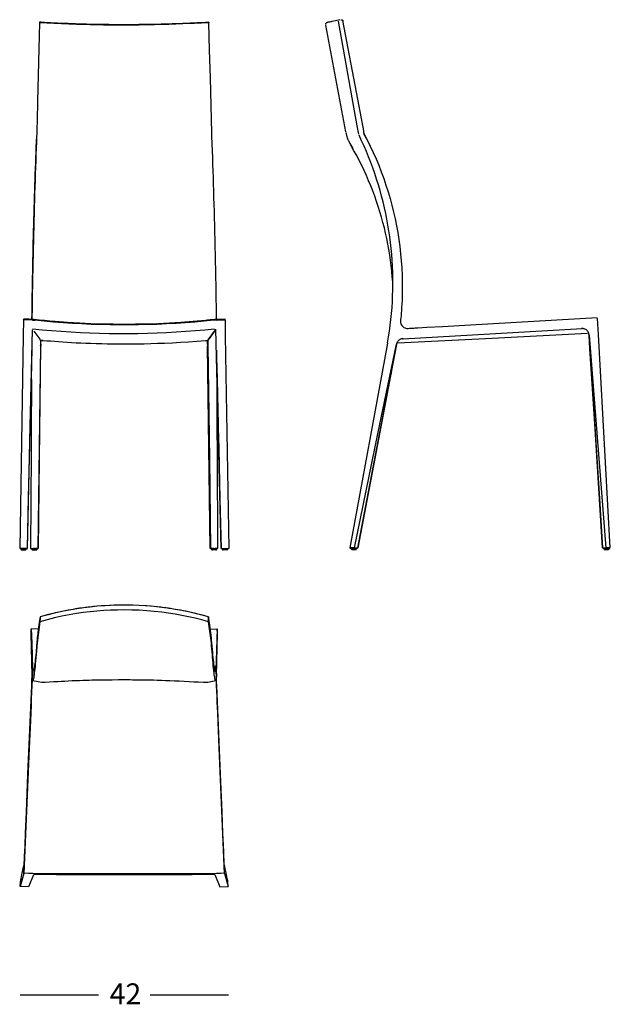
# Model space of a CAD drawing. Extents: x 33 to 168, y 68 to 292.
import ezdxf

# ---------------------------------------------------------------- set-up
doc = ezdxf.new("R2010")
doc.units = 0
doc.header["$MEASUREMENT"] = 0
doc.layers.add('LIVELLO_1_0', color=160, linetype='Continuous')
doc.styles.add('STD', font='txt')

msp = doc.modelspace()

# ---------------------------------------------------------------- linework, layer by layer
at = {"layer": 'LIVELLO_1_0', "color": 7}
for p, q in [((107.48, 266.64), (102.97, 290.82)), ((110.11, 267.95), (105.86, 291.72)), ((107.55, 266.46), (107.84, 265.17)), ((110.46, 266.06), (110.11, 267.95)), ((108.44, 263.94), (109.1, 262.8)), ((109.37, 262.32), (108.75, 263.42)), ((109.98, 261.21), (109.37, 262.32)), ((110.56, 260.09), (109.98, 261.21)), ((111.13, 258.96), (110.56, 260.09)), ((111.67, 257.82), (111.13, 258.96)), ((112.2, 256.68), (111.67, 257.82)), ((112.7, 255.52), (112.2, 256.68)), ((113.18, 254.36), (112.7, 255.52)), ((113.64, 253.19), (113.18, 254.36)), ((114.08, 252.01), (113.64, 253.19)), ((114.5, 250.82), (114.08, 252.01)), ((114.9, 249.63), (114.5, 250.82)), ((115.27, 248.43), (114.9, 249.63)), ((115.63, 247.23), (115.27, 248.43)), ((115.96, 246.02), (115.63, 247.23)), ((116.27, 244.8), (115.96, 246.02)), ((116.56, 243.58), (116.27, 244.8)), ((116.83, 242.36), (116.56, 243.58)), ((117.07, 241.13), (116.83, 242.36)), ((117.29, 239.89), (117.07, 241.13)), ((117.49, 238.66), (117.29, 239.89)), ((117.67, 237.42), (117.49, 238.66)), ((117.83, 236.18), (117.67, 237.42)), ((117.96, 234.93), (117.83, 236.18)), ((118.07, 233.68), (117.96, 234.93)), ((118.16, 232.44), (118.07, 233.68)), ((118.22, 231.18), (118.16, 232.44)), ((34.26, 223.9), (34.19, 220.3)), ((34.43, 223.9), (34.26, 224.12)), ((36.3, 223.86), (34.26, 223.9)), ((78.03, 223.86), (80.06, 223.9)), ((80.06, 224.12), (79.89, 223.9)), ((80.06, 223.9), (80.13, 220.3)), ((164.62, 224.19), (164.82, 220.58)), ((164.71, 224.16), (164.62, 224.19)), ((76.26, 219.38), (77.92, 221.63)), ((120.58, 219.6), (161.19, 221.91)), ((34.19, 220.3), (33.4, 171.99)), ((36.65, 221.3), (37.96, 219.53)), ((38.15, 219.24), (37.99, 219.5)), ((38.72, 219.23), (38.15, 219.24)), ((38.16, 219.23), (38.72, 219.23)), ((75.61, 219.23), (76.17, 219.24)), ((76.17, 219.24), (76.34, 219.5)), ((77.68, 221.3), (76.37, 219.53)), ((80.13, 220.3), (80.92, 171.99)), ((120.31, 219.57), (120.42, 219.57)), ((120.39, 219.58), (121.61, 219.66)), ((120.58, 219.6), (120.49, 219.64)), ((162.98, 217.32), (162.78, 220.45)), ((164.82, 220.58), (167.54, 172.09)), ((37.62, 171.96), (38.23, 217.95)), ((38.14, 218.04), (38.24, 218.4)), ((38.24, 218.4), (38.23, 217.95)), ((76.18, 218.04), (76.09, 218.4)), ((76.09, 218.4), (76.1, 217.95)), ((76.7, 171.96), (76.1, 217.95)), ((117, 218.63), (108.46, 172.09)), ((119.11, 218.32), (119.02, 218.35)), ((35.1, 171.96), (33.4, 171.99)), ((33.66, 171.98), (33.66, 171.87)), ((34.91, 171.85), (34.91, 171.96)), ((35.1, 171.96), (35.14, 171.96)), ((36.12, 171.98), (36.11, 171.87)), ((36.83, 171.97), (36.57, 171.97)), ((37.36, 171.85), (37.36, 171.96)), ((37.62, 171.96), (37.58, 171.96)), ((76.7, 171.96), (76.74, 171.96)), ((76.97, 171.96), (76.97, 171.85)), ((77.5, 171.97), (77.75, 171.97)), ((78.21, 171.87), (78.21, 171.98)), ((79.23, 171.96), (79.19, 171.96)), ((79.23, 171.96), (80.92, 171.99)), ((79.42, 171.96), (79.42, 171.85)), ((80.66, 171.87), (80.66, 171.98)), ((109.45, 172.09), (108.46, 172.09)), ((108.53, 172.06), (108.46, 172.09)), ((108.53, 172.06), (108.74, 172.06)), ((108.74, 172.08), (108.74, 171.97)), ((109.99, 171.97), (109.99, 172.08)), ((110.23, 172.08), (110.22, 172.08)), ((166.1, 172.08), (166.1, 171.97)), ((167.54, 172.09), (166.58, 172.09)), ((167.35, 171.97), (167.35, 172.08)), ((167.61, 172.06), (167.35, 172.06)), ((167.61, 172.06), (167.54, 172.09)), ((37.99, 155.34), (37.34, 150.56)), ((76.96, 150.56), (76.31, 155.34)), ((35.98, 152.6), (36.03, 153.69)), ((36.2, 143.05), (35.98, 152.6)), ((37.79, 153.61), (36.03, 153.69)), ((76.53, 153.61), (78.27, 153.69)), ((78.1, 143.05), (78.32, 152.6)), ((78.32, 152.6), (78.27, 153.69)), ((36.3, 145.25), (36.2, 143.05)), ((36.36, 144.56), (36.26, 142.36)), ((77.95, 144.56), (78.04, 142.36)), ((78, 145.25), (78.1, 143.05)), ((36.2, 143.05), (36.26, 142.36)), ((78.1, 143.05), (78.04, 142.36)), ((36.13, 140.83), (36.17, 140.83)), ((78.17, 140.83), (78.14, 140.83)), ((34.38, 98.1), (34.44, 100.62)), ((79.92, 98.1), (79.87, 100.62)), ((34.38, 98.1), (33.52, 95.21)), ((33.52, 95.21), (33.57, 96.27)), ((36.56, 97.82), (35.42, 95.13)), ((77.72, 97.87), (78.88, 95.13)), ((79.92, 98.1), (80.78, 95.21)), ((80.78, 95.21), (80.73, 96.27)), ((35.42, 95.13), (33.52, 95.21)), ((78.83, 95.13), (80.78, 95.21)), ((33.49, 70.58), (51.31, 70.58)), ((63.06, 70.58), (80.84, 70.58))]:
    msp.add_line(p, q, dxfattribs=at)
for points in [[(37.92, 291.4), (37.46, 273.56), (37.35, 269.17), (37.3, 267.23), (37.28, 266.38), (37.27, 266.25), (37.27, 266.11), (37.27, 265.98), (37.27, 265.84), (37.26, 265.72), (37.21, 264.33), (37.15, 262.92), (37.1, 261.5), (37.05, 260.06), (36.99, 258.59), (36.94, 257.1), (36.89, 255.6), (36.85, 254.09), (36.8, 252.56), (36.75, 251.06), (36.71, 249.54), (36.67, 248.02), (36.63, 246.49), (36.58, 244.92), (36.54, 243.35), (36.51, 241.76), (36.47, 240.18), (36.43, 238.59), (36.4, 236.99), (36.37, 235.39), (36.33, 233.59), (36.3, 231.78), (36.27, 229.97), (36.24, 228.16), (36.21, 226.35), (36.18, 224.55), (36.18, 224.07)], [(76.41, 291.4), (75.58, 291.37), (74.75, 291.33), (73.92, 291.29), (73.09, 291.25), (71.78, 291.19), (70.46, 291.13), (68.89, 291.06), (67.31, 291.01), (65.72, 290.96), (64.01, 290.92), (62.31, 290.89), (60.59, 290.87), (58.88, 290.85), (57.16, 290.85), (55.6, 290.85), (54.04, 290.86), (52.48, 290.88), (50.93, 290.91), (49.38, 290.94), (47.83, 290.98), (46.29, 291.03), (44.6, 291.1), (42.91, 291.17), (41.24, 291.25), (39.58, 291.33), (37.92, 291.4)], [(37.94, 291.5), (37.94, 291.49), (37.93, 291.48), (37.93, 291.45), (37.93, 291.41), (37.93, 291.4)], [(39.99, 291.39), (39.8, 291.4), (39.01, 291.44), (38.18, 291.49), (37.94, 291.5)], [(39.99, 291.39), (39.99, 291.39), (39.99, 291.39), (39.99, 291.38), (39.99, 291.38), (39.99, 291.37), (39.99, 291.35), (39.98, 291.34), (39.98, 291.33), (39.98, 291.31)], [(57.16, 290.94), (56.99, 290.94), (56.15, 290.94), (55.31, 290.95), (54.47, 290.95), (53.63, 290.96), (52.79, 290.97), (51.95, 290.98), (51.11, 291), (50.27, 291.01), (49.44, 291.03), (48.6, 291.05), (47.77, 291.08), (46.93, 291.1), (46.11, 291.13), (45.28, 291.15), (44.45, 291.19), (43.62, 291.22), (42.8, 291.25), (41.98, 291.29), (41.16, 291.33), (40.38, 291.37), (39.99, 291.39)], [(74.34, 291.39), (73.66, 291.35), (72.92, 291.32), (72.16, 291.28), (71.34, 291.25), (70.51, 291.21), (69.69, 291.18), (68.86, 291.15), (68.03, 291.12), (67.2, 291.09), (66.36, 291.07), (65.53, 291.05), (64.7, 291.03), (63.86, 291.01), (63.02, 290.99), (62.18, 290.98), (61.34, 290.97), (60.5, 290.96), (59.66, 290.95), (58.82, 290.95), (57.98, 290.94), (57.16, 290.94)], [(57.16, 290.85), (57.16, 290.92), (57.16, 290.94)], [(76.38, 291.5), (75.58, 291.45), (74.75, 291.41), (74.34, 291.39)], [(74.34, 291.39), (74.34, 291.39), (74.34, 291.39), (74.34, 291.39), (74.34, 291.38), (74.34, 291.38), (74.34, 291.37), (74.34, 291.35), (74.34, 291.33), (74.34, 291.31)], [(76.38, 291.5), (76.39, 291.49), (76.39, 291.48), (76.39, 291.45), (76.4, 291.41), (76.4, 291.4)], [(78.15, 224.09), (78.15, 224.11), (78.14, 224.42), (78.14, 224.72), (78.13, 225.03), (78.13, 225.33), (78.1, 227.02), (78.08, 228.52), (78.06, 230.02), (78.03, 231.81), (77.99, 233.6), (77.96, 235.39), (77.92, 237.08), (77.89, 238.77), (77.85, 240.45), (77.81, 242.13), (77.77, 243.8), (77.73, 245.47), (77.68, 247.03), (77.64, 248.59), (77.6, 250.14), (77.55, 251.67), (77.51, 253.2), (77.46, 254.72), (77.41, 256.23), (77.36, 257.73), (77.31, 259.21), (77.26, 260.68), (77.2, 262.28), (77.14, 263.86), (77.12, 264.21), (77.11, 264.57), (77.1, 264.92), (77.08, 265.27), (77.07, 265.62), (77.06, 265.98), (77.05, 266.37), (76.89, 272.63), (76.73, 278.89), (76.57, 285.15), (76.41, 291.4)], [(102.96, 290.99), (102.96, 291.09), (102.98, 291.19), (103.02, 291.28), (103.09, 291.36), (103.18, 291.42), (103.27, 291.45)], [(106.18, 292.05), (106.18, 292.05), (105.82, 291.98), (105.47, 291.91), (105.15, 291.84), (104.71, 291.75), (104.33, 291.67), (104.16, 291.63), (104, 291.6), (103.78, 291.55), (103.6, 291.52), (103.46, 291.49), (103.36, 291.47), (103.3, 291.46), (103.28, 291.45)], [(106.36, 292.08), (106.44, 292.09), (106.51, 292.09), (106.58, 292.07), (106.65, 292.04), (106.71, 292), (106.76, 291.95), (106.8, 291.9), (106.83, 291.83), (106.85, 291.77)], [(106.78, 291.94), (110.16, 274.04), (110.99, 269.62), (111.35, 267.68), (111.51, 266.83), (111.54, 266.69), (111.56, 266.56), (111.59, 266.42), (111.6, 266.29), (111.66, 266.17), (112.38, 264.77), (113.07, 263.35), (113.74, 261.93), (114.37, 260.49), (114.99, 259.01), (115.57, 257.51), (116.12, 256.01), (116.63, 254.49), (117.12, 252.96), (117.56, 251.45), (117.97, 249.93), (118.35, 248.4), (118.7, 246.87), (119.02, 245.29), (119.3, 243.71), (119.55, 242.12), (119.77, 240.53), (119.95, 238.93), (120.1, 237.33), (120.21, 235.73), (120.29, 233.91), (120.34, 232.1), (120.33, 230.28), (120.28, 228.47), (120.19, 226.65), (120.06, 224.84), (119.97, 223.94), (119.95, 223.71), (119.94, 223.49), (119.96, 223.26), (120.02, 223.04), (120.11, 222.83), (120.23, 222.64), (120.37, 222.46), (120.54, 222.31), (120.72, 222.18), (120.93, 222.08), (121.14, 222.01), (121.36, 221.97), (121.68, 221.97), (122, 221.99), (122.32, 222), (122.64, 222.02), (122.96, 222.04), (123.27, 222.06), (123.59, 222.08), (123.91, 222.09), (125.91, 222.21), (129.48, 222.41), (135.86, 222.77), (164.59, 224.4)], [(112.37, 264.79), (112.26, 265.01), (112.08, 265.36), (111.9, 265.71), (111.71, 266.06), (111.59, 266.43), (111.58, 266.45)], [(36.18, 224.07), (36.2, 225.41), (36.22, 226.75), (36.24, 228.09), (36.26, 229.43), (36.28, 230.78), (36.31, 232.12), (36.33, 233.46), (36.36, 234.81), (36.39, 236.15), (36.41, 237.49), (36.44, 238.82), (36.47, 240.16), (36.5, 241.48), (36.54, 242.81), (36.57, 244.14), (36.6, 245.45), (36.64, 246.77), (36.67, 248.08), (36.71, 249.38), (36.75, 250.68), (36.79, 251.97), (36.83, 253.25), (36.87, 254.52), (36.91, 255.79), (36.95, 257.05), (36.99, 258.3), (37.04, 259.54), (37.08, 260.78), (37.12, 262), (37.17, 263.21), (37.22, 264.41), (37.27, 265.6)], [(107.86, 265.17), (107.91, 265.03), (107.97, 264.89), (108.04, 264.75), (108.11, 264.62), (108.17, 264.48), (108.43, 263.93)], [(117.01, 218.71), (117.24, 220.03), (117.44, 221.36), (117.61, 222.69), (117.77, 224.02), (117.9, 225.36), (118.01, 226.7), (118.09, 228.04), (118.15, 229.38), (118.19, 230.72), (118.21, 232.07), (118.2, 233.41), (118.16, 234.75), (118.11, 236.09), (118.03, 237.43), (117.93, 238.77), (117.8, 240.11), (117.66, 241.44), (117.48, 242.78), (117.29, 244.11), (117.07, 245.43), (116.83, 246.75), (116.57, 248.07), (116.28, 249.38), (115.97, 250.68), (115.64, 251.99), (115.29, 253.28), (114.91, 254.57), (114.51, 255.85), (114.09, 257.13), (113.65, 258.4), (113.18, 259.65), (112.69, 260.91), (112.19, 262.15), (111.66, 263.38), (111.1, 264.6), (110.53, 265.82)], [(34.26, 224.12), (35.46, 224.1), (36.66, 224.05), (37.85, 223.93), (39.04, 223.81), (40.24, 223.7), (41.43, 223.6), (44.25, 223.39), (47.07, 223.22), (49.59, 223.11), (52.11, 223.02), (54.64, 222.98), (57.16, 222.96), (59.73, 222.98), (62.3, 223.03), (64.87, 223.11), (67.44, 223.23), (70, 223.39), (72.82, 223.59), (75.64, 223.84), (75.99, 223.88), (76.34, 223.91), (76.7, 223.95), (77.05, 223.98), (77.4, 224.02), (77.76, 224.06), (78.11, 224.09), (80.06, 224.12)], [(36.3, 223.86), (36.58, 223.83), (36.86, 223.8)], [(77.46, 223.8), (75.33, 223.59), (73.2, 223.4), (71.07, 223.23), (68.93, 223.09), (66.79, 222.97), (64.65, 222.88), (62.51, 222.81), (60.37, 222.76), (58.23, 222.74), (56.09, 222.74), (53.95, 222.76), (51.81, 222.81), (49.67, 222.88), (47.53, 222.97), (45.39, 223.09), (43.26, 223.23), (41.12, 223.4), (38.99, 223.59), (36.86, 223.8)], [(78.03, 223.86), (77.75, 223.83), (77.46, 223.8)], [(35.14, 171.96), (35.81, 199.78), (36.35, 221.64)], [(77.67, 221.81), (75.5, 221.58), (73.33, 221.39), (71.15, 221.22), (68.98, 221.07), (66.8, 220.95), (64.62, 220.85), (62.45, 220.77), (60.26, 220.72), (58.08, 220.7), (55.9, 220.7), (53.72, 220.72), (51.54, 220.77), (49.36, 220.85), (47.19, 220.95), (45.01, 221.07), (42.83, 221.22), (40.66, 221.39), (38.49, 221.58), (36.32, 221.81)], [(79.19, 171.96), (78.51, 199.86), (77.97, 221.78)], [(162.78, 220.45), (162.75, 220.64), (162.71, 220.83), (162.64, 221.01), (162.55, 221.18), (162.45, 221.33), (162.32, 221.48), (162.18, 221.61), (162.02, 221.72), (161.85, 221.81), (161.67, 221.88), (161.48, 221.92), (161.29, 221.95), (161.1, 221.95)], [(161.83, 221.81), (161.62, 221.88), (161.41, 221.91), (161.19, 221.91)], [(37.99, 219.5), (37.99, 219.51), (37.98, 219.52)], [(38.11, 219.31), (38.12, 219.26), (38.12, 219.2), (38.13, 219.11), (38.13, 219), (38.14, 218.88), (38.14, 218.73), (38.14, 218.58), (38.14, 218.41), (38.14, 218.23), (38.14, 218.04)], [(38.24, 218.4), (38.24, 218.81), (38.24, 219.23)], [(38.72, 219.23), (39.54, 219.16), (40.4, 219.1), (41.29, 219.03), (42.22, 218.96), (43.18, 218.9), (44.16, 218.84), (45.17, 218.78), (46.22, 218.72), (47.3, 218.67), (48.43, 218.62), (49.6, 218.58), (50.8, 218.54), (52.04, 218.5), (53.31, 218.48), (54.62, 218.46), (55.96, 218.45), (57.34, 218.44), (58.75, 218.45), (60.2, 218.46), (61.68, 218.49), (63.19, 218.53), (64.74, 218.58), (66.32, 218.64), (68.1, 218.72), (69.91, 218.82), (71.77, 218.94), (73.67, 219.08), (75.61, 219.23)], [(76.09, 218.4), (76.08, 218.81), (76.08, 219.23)], [(76.21, 219.31), (76.21, 219.26), (76.2, 219.2), (76.19, 219.11), (76.19, 219), (76.18, 218.88), (76.18, 218.73), (76.18, 218.58), (76.18, 218.41), (76.18, 218.23), (76.18, 218.04)], [(76.34, 219.5), (76.34, 219.51), (76.34, 219.52)], [(120.49, 219.64), (120.3, 219.62), (120.11, 219.57), (119.93, 219.51), (119.76, 219.42), (119.61, 219.31), (119.46, 219.18), (119.33, 219.04), (119.22, 218.88), (119.13, 218.72), (119.06, 218.54), (119.02, 218.35)], [(162.43, 220.79), (140.78, 219.69), (119.3, 218.6)], [(162.78, 220.45), (164.9, 193.37), (166.58, 172.09)], [(35.14, 171.96), (35.42, 183.53), (35.71, 195.41), (35.81, 199.37), (35.9, 203.32), (36, 207.28), (36.04, 209.27), (36.09, 211.24), (36.14, 213.19), (36.16, 214.17), (36.19, 215.16), (36.21, 216.16), (36.22, 216.55), (36.23, 216.93), (36.24, 217.32), (36.25, 217.69), (36.26, 217.91), (36.26, 218.11), (36.26, 218.27), (36.27, 218.35)], [(38.14, 218.04), (37.83, 192.24), (37.58, 171.96)], [(76.18, 218.04), (76.5, 192.24), (76.74, 171.96)], [(78.09, 217.02), (78.09, 216.95), (78.1, 216.83), (78.1, 216.68), (78.1, 216.5), (78.11, 216.3), (78.12, 215.83), (78.13, 215.34), (78.14, 214.85), (78.16, 214.36), (78.17, 213.88), (78.18, 213.4), (78.19, 212.93), (78.2, 212.46), (78.24, 210.99), (78.27, 209.52), (78.32, 207.75), (78.36, 205.97), (78.4, 204.2), (78.52, 199.45), (78.63, 194.7), (78.91, 183.18), (79.19, 171.96)], [(109.45, 172.09), (114.81, 198), (119.02, 218.35)], [(119.02, 218.35), (114.09, 192.44), (110.22, 172.08)], [(110.23, 172.08), (115.2, 197.97), (119.11, 218.32)], [(162.98, 217.32), (162.98, 217.25), (162.99, 217.12), (163, 216.96), (163.01, 216.78), (163.02, 216.58), (163.06, 216.02), (163.1, 215.44), (163.13, 214.88), (163.17, 214.32), (163.2, 213.77), (163.24, 213.23), (163.27, 212.69), (163.37, 211.22), (163.46, 209.75), (163.57, 207.98), (163.69, 206.19), (163.8, 204.41), (164.11, 199.64), (164.41, 194.87), (165.15, 183.31), (165.87, 172.08)], [(165.87, 172.08), (164.14, 199.17), (162.98, 217.32)], [(110.23, 172.08), (114.42, 193.87), (115.48, 199.42), (116.55, 204.97), (117.08, 207.74), (117.61, 210.5), (117.87, 211.89), (118.14, 213.28), (118.21, 213.64), (118.28, 213.99), (118.34, 214.34), (118.41, 214.67), (118.45, 214.87), (118.48, 215.04), (118.51, 215.19), (118.51, 215.21)], [(36.07, 210.36), (36.07, 209.37), (36.06, 207.96), (36.05, 205.41), (36.04, 202.86), (35.99, 193.76), (35.94, 182.73), (35.88, 171.99)], [(78.44, 171.99), (78.33, 193.76), (78.31, 199.28), (78.28, 204.79), (78.27, 206.63), (78.26, 208.47), (78.25, 210.29), (78.25, 210.36)], [(34.26, 171.86), (34.12, 171.86), (34, 171.86), (33.88, 171.87), (33.79, 171.87), (33.72, 171.87), (33.68, 171.87), (33.66, 171.87)], [(33.66, 171.87), (33.66, 171.87), (33.67, 171.82), (33.68, 171.78), (33.7, 171.74), (33.72, 171.71), (33.75, 171.69), (33.77, 171.67), (33.8, 171.66), (33.83, 171.65), (33.85, 171.64), (33.86, 171.64), (33.87, 171.64)], [(33.88, 171.64), (33.9, 171.64), (33.94, 171.64), (34, 171.64), (34.07, 171.64), (34.17, 171.64), (34.26, 171.63)], [(34.91, 171.85), (34.89, 171.85), (34.86, 171.85), (34.8, 171.85), (34.71, 171.85), (34.62, 171.85), (34.5, 171.86), (34.38, 171.86), (34.26, 171.86)], [(34.26, 171.63), (34.37, 171.63), (34.46, 171.63), (34.55, 171.63), (34.62, 171.63), (34.66, 171.63), (34.68, 171.63)], [(34.68, 171.63), (34.68, 171.63), (34.69, 171.63), (34.7, 171.63), (34.72, 171.63), (34.76, 171.64), (34.79, 171.66), (34.83, 171.68), (34.85, 171.71), (34.88, 171.74), (34.89, 171.79), (34.9, 171.83), (34.9, 171.85)], [(35.89, 171.99), (35.89, 171.99), (35.92, 171.99), (35.96, 171.99), (36.03, 171.98), (36.11, 171.98), (36.21, 171.98), (36.31, 171.98), (36.43, 171.98), (36.57, 171.97)], [(36.71, 171.86), (36.57, 171.86), (36.45, 171.86), (36.34, 171.87), (36.24, 171.87), (36.17, 171.87), (36.13, 171.87), (36.11, 171.87)], [(36.11, 171.87), (36.11, 171.87), (36.12, 171.82), (36.13, 171.78), (36.15, 171.74), (36.17, 171.71), (36.2, 171.69), (36.23, 171.67), (36.25, 171.66), (36.28, 171.65), (36.3, 171.64), (36.32, 171.64), (36.32, 171.64)], [(36.34, 171.64), (36.35, 171.64), (36.39, 171.64), (36.45, 171.64), (36.53, 171.64), (36.62, 171.64), (36.71, 171.63)], [(37.36, 171.85), (37.35, 171.85), (37.31, 171.85), (37.25, 171.85), (37.17, 171.85), (37.07, 171.85), (36.96, 171.85), (36.83, 171.86), (36.71, 171.86)], [(36.71, 171.63), (36.82, 171.63), (36.92, 171.63), (37, 171.63), (37.07, 171.63), (37.11, 171.63), (37.13, 171.63)], [(36.83, 171.97), (36.94, 171.97), (37.06, 171.97), (37.17, 171.97), (37.28, 171.96), (37.37, 171.96), (37.45, 171.96), (37.51, 171.96), (37.55, 171.96), (37.58, 171.96)], [(37.36, 171.96), (37.34, 171.96), (37.3, 171.96), (37.22, 171.97), (37.12, 171.97), (37, 171.97)], [(37.13, 171.63), (37.13, 171.63), (37.14, 171.63), (37.15, 171.63), (37.17, 171.63), (37.21, 171.64), (37.24, 171.66), (37.28, 171.68), (37.31, 171.71), (37.33, 171.74), (37.35, 171.79), (37.36, 171.83), (37.36, 171.85)], [(77.5, 171.97), (77.38, 171.97), (77.26, 171.97), (77.15, 171.97), (77.05, 171.96), (76.96, 171.96), (76.88, 171.96), (76.82, 171.96), (76.77, 171.96), (76.74, 171.96)], [(76.97, 171.96), (76.98, 171.96), (77.03, 171.96), (77.1, 171.97), (77.2, 171.97), (77.32, 171.97)], [(76.97, 171.85), (76.98, 171.85), (77.02, 171.85), (77.08, 171.85), (77.16, 171.85), (77.26, 171.85), (77.37, 171.85), (77.49, 171.86), (77.62, 171.86)], [(76.97, 171.85), (76.97, 171.85), (76.97, 171.8), (76.99, 171.76), (77.01, 171.72), (77.03, 171.69), (77.06, 171.67), (77.09, 171.65), (77.11, 171.64), (77.14, 171.63), (77.16, 171.63), (77.18, 171.63), (77.19, 171.63), (77.19, 171.63), (77.19, 171.63)], [(77.61, 171.63), (77.51, 171.63), (77.41, 171.63), (77.32, 171.63), (77.26, 171.63), (77.21, 171.63), (77.2, 171.63)], [(77.99, 171.64), (77.97, 171.64), (77.94, 171.64), (77.88, 171.64), (77.8, 171.64), (77.71, 171.64), (77.61, 171.63)], [(77.62, 171.86), (77.75, 171.86), (77.88, 171.86), (77.99, 171.87), (78.08, 171.87), (78.15, 171.87), (78.2, 171.87), (78.21, 171.87)], [(78.44, 171.99), (78.44, 171.99), (78.41, 171.99), (78.36, 171.99), (78.3, 171.98), (78.21, 171.98), (78.12, 171.98), (78.01, 171.98), (77.89, 171.98), (77.75, 171.97)], [(78, 171.64), (78.01, 171.64), (78.06, 171.65), (78.1, 171.67), (78.14, 171.7), (78.16, 171.73), (78.19, 171.77), (78.2, 171.81), (78.21, 171.85), (78.21, 171.87)], [(79.42, 171.85), (79.43, 171.85), (79.47, 171.85), (79.53, 171.85), (79.61, 171.85), (79.71, 171.85), (79.82, 171.86), (79.94, 171.86), (80.07, 171.86)], [(79.42, 171.85), (79.42, 171.85), (79.43, 171.8), (79.44, 171.76), (79.46, 171.72), (79.48, 171.69), (79.51, 171.67), (79.54, 171.65), (79.57, 171.64), (79.59, 171.63), (79.61, 171.63), (79.63, 171.63), (79.64, 171.63), (79.64, 171.63), (79.64, 171.63)], [(80.06, 171.63), (79.96, 171.63), (79.86, 171.63), (79.77, 171.63), (79.71, 171.63), (79.67, 171.63), (79.65, 171.63)], [(80.44, 171.64), (80.43, 171.64), (80.39, 171.64), (80.33, 171.64), (80.25, 171.64), (80.16, 171.64), (80.06, 171.63)], [(80.07, 171.86), (80.2, 171.86), (80.33, 171.86), (80.44, 171.87), (80.53, 171.87), (80.6, 171.87), (80.65, 171.87), (80.66, 171.87)], [(80.45, 171.64), (80.47, 171.64), (80.51, 171.65), (80.56, 171.67), (80.59, 171.7), (80.62, 171.73), (80.64, 171.77), (80.66, 171.81), (80.66, 171.85), (80.66, 171.87)], [(108.74, 172.08), (108.75, 172.08), (108.78, 172.08), (108.84, 172.08), (108.91, 172.09), (109.01, 172.09), (109.11, 172.09), (109.23, 172.09), (109.35, 172.09), (109.47, 172.09), (109.59, 172.09), (109.69, 172.09), (109.79, 172.09), (109.87, 172.08), (109.93, 172.08), (109.97, 172.08), (109.99, 172.08)], [(109.99, 171.97), (109.97, 171.97), (109.93, 171.97), (109.87, 171.97), (109.79, 171.97), (109.69, 171.97), (109.58, 171.98), (109.47, 171.98), (109.35, 171.98), (109.23, 171.98), (109.11, 171.98), (109.01, 171.98), (108.91, 171.97), (108.84, 171.97), (108.78, 171.97), (108.75, 171.97), (108.74, 171.97)], [(108.74, 171.97), (108.74, 171.92), (108.76, 171.88), (108.77, 171.84), (108.8, 171.81), (108.83, 171.79), (108.85, 171.77), (108.88, 171.75), (108.9, 171.75), (108.92, 171.74), (108.93, 171.74), (108.95, 171.74), (108.96, 171.74), (108.98, 171.74), (108.99, 171.74)], [(109.76, 171.74), (109.75, 171.74), (109.71, 171.74), (109.66, 171.73), (109.59, 171.73), (109.5, 171.73), (109.41, 171.73), (109.31, 171.73), (109.22, 171.73), (109.14, 171.73), (109.06, 171.73), (109.01, 171.74), (108.98, 171.74), (108.96, 171.74), (108.98, 171.74), (109.01, 171.74), (109.06, 171.74), (109.14, 171.74), (109.22, 171.74), (109.31, 171.74), (109.41, 171.74), (109.5, 171.74), (109.59, 171.74), (109.66, 171.74), (109.71, 171.74), (109.75, 171.74), (109.76, 171.74)], [(109.45, 172.09), (109.58, 172.09), (109.7, 172.09), (109.82, 172.09), (109.93, 172.09), (110.02, 172.09), (110.1, 172.09), (110.16, 172.09), (110.2, 172.08), (110.22, 172.08)], [(109.75, 171.74), (109.77, 171.74), (109.78, 171.74), (109.8, 171.74), (109.82, 171.74), (109.84, 171.75), (109.87, 171.76), (109.9, 171.79), (109.92, 171.81), (109.95, 171.84), (109.97, 171.88), (109.98, 171.93), (109.99, 171.97)], [(110.23, 172.08), (110.23, 172.08), (110.2, 172.07), (110.16, 172.07), (110.1, 172.07), (110.02, 172.07), (109.99, 172.07)], [(165.87, 172.08), (165.87, 172.08), (165.9, 172.09), (165.95, 172.09), (166.01, 172.09), (166.09, 172.09), (166.19, 172.09), (166.29, 172.09), (166.41, 172.09), (166.58, 172.09)], [(166.11, 172.07), (166.09, 172.07), (166.01, 172.07), (165.95, 172.07), (165.9, 172.08), (165.88, 172.08)], [(166.1, 172.08), (166.11, 172.08), (166.15, 172.08), (166.2, 172.09), (166.28, 172.09), (166.37, 172.09), (166.48, 172.09), (166.59, 172.09), (166.71, 172.09), (166.83, 172.09), (166.95, 172.09), (167.06, 172.09), (167.15, 172.09), (167.23, 172.08), (167.29, 172.08), (167.33, 172.08), (167.35, 172.08)], [(167.35, 171.97), (167.33, 171.97), (167.29, 171.97), (167.23, 171.97), (167.15, 171.97), (167.06, 171.98), (166.95, 171.98), (166.83, 171.98), (166.71, 171.98), (166.59, 171.98), (166.48, 171.98), (166.37, 171.98), (166.28, 171.97), (166.2, 171.97), (166.15, 171.97), (166.11, 171.97), (166.1, 171.97)], [(166.1, 171.97), (166.11, 171.92), (166.12, 171.88), (166.14, 171.84), (166.16, 171.81), (166.19, 171.79), (166.22, 171.77), (166.24, 171.76), (166.27, 171.75), (166.29, 171.74), (166.3, 171.74), (166.31, 171.74), (166.32, 171.74), (166.34, 171.74), (166.35, 171.74)], [(167.12, 171.74), (167.11, 171.74), (167.08, 171.74), (167.02, 171.73), (166.95, 171.73), (166.87, 171.73), (166.77, 171.73), (166.68, 171.73), (166.58, 171.73), (166.5, 171.73), (166.43, 171.74), (166.37, 171.74), (166.34, 171.74), (166.33, 171.74), (166.34, 171.74), (166.37, 171.74), (166.43, 171.74), (166.5, 171.74), (166.58, 171.75), (166.68, 171.75), (166.77, 171.75), (166.87, 171.74), (166.95, 171.74), (167.02, 171.74), (167.08, 171.74), (167.11, 171.74), (167.12, 171.74)], [(167.12, 171.74), (167.14, 171.74), (167.15, 171.74), (167.16, 171.74), (167.18, 171.75), (167.2, 171.75), (167.23, 171.77), (167.26, 171.79), (167.29, 171.81), (167.32, 171.84), (167.33, 171.88), (167.35, 171.93), (167.35, 171.97)], [(76.27, 156.44), (74.77, 156.85), (73.27, 157.22), (71.76, 157.56), (70.24, 157.87), (68.72, 158.14), (67.19, 158.38), (65.65, 158.58), (63.96, 158.77), (62.26, 158.91), (60.56, 159.02), (58.86, 159.08), (57.15, 159.1), (55.6, 159.08), (54.05, 159.03), (52.51, 158.95), (50.96, 158.83), (49.42, 158.67), (47.88, 158.48), (46.35, 158.26), (44.67, 157.98), (43, 157.66), (41.33, 157.29), (39.68, 156.89), (38.04, 156.44)], [(76.26, 156.45), (75.44, 156.68), (74.64, 156.89), (73.88, 157.08), (73.16, 157.25), (72.46, 157.41), (71.8, 157.56), (71.18, 157.69), (70.53, 157.82), (69.93, 157.93), (69.36, 158.03), (68.84, 158.12), (68.37, 158.2), (68, 158.26), (67.66, 158.31), (67.32, 158.36), (66.98, 158.41), (66.64, 158.46), (66.3, 158.51), (65.48, 158.61), (64.65, 158.7), (63.29, 158.84), (61.91, 158.94), (60.53, 159.02), (59.14, 159.08), (57.76, 159.1), (56.77, 159.1), (55.78, 159.09), (54.8, 159.07), (53.81, 159.02), (52.83, 158.97), (51.9, 158.91), (51, 158.83), (50.14, 158.75), (49.3, 158.66), (49, 158.63), (48.67, 158.59), (48.31, 158.55), (47.92, 158.49), (47.49, 158.44), (47.03, 158.37), (46.57, 158.3), (46.07, 158.22), (45.55, 158.14), (45, 158.04), (44.43, 157.94), (43.75, 157.81), (43.03, 157.67), (42.28, 157.51), (41.5, 157.33), (40.69, 157.14), (39.84, 156.93), (38.95, 156.7), (38.04, 156.45)], [(76.31, 155.34), (74.81, 155.75), (73.31, 156.12), (71.79, 156.46), (70.27, 156.77), (68.74, 157.04), (67.21, 157.28), (65.67, 157.48), (63.97, 157.67), (62.27, 157.82), (60.57, 157.92), (58.86, 157.98), (57.15, 158), (55.6, 157.98), (54.05, 157.93), (52.49, 157.85), (50.95, 157.73), (49.4, 157.57), (47.86, 157.39), (46.32, 157.16), (44.64, 156.88), (42.96, 156.56), (41.3, 156.19), (39.64, 155.79), (37.99, 155.34)], [(38.04, 156.44), (37.79, 154.66), (37.55, 152.88), (37.43, 152), (37.4, 151.78), (37.39, 151.68), (37.39, 151.66), (37.38, 151.63), (37.38, 151.61), (37.38, 151.59), (37.38, 151.57), (37.38, 151.54), (37.37, 151.49), (37.37, 151.45), (37.37, 151.42), (37.36, 151.39), (37.36, 151.36), (37.36, 151.31), (37.36, 151.27), (37.35, 151.23), (37.35, 151.2), (37.34, 151.06), (37.33, 150.9), (37.31, 150.66), (37.29, 150.45), (37.27, 150.23), (37.25, 150.03), (37.24, 149.82), (37.22, 149.62), (37.2, 149.43), (37.16, 148.9), (37.11, 148.4), (37.05, 147.78), (37, 147.21), (36.94, 146.69), (36.89, 146.21), (36.84, 145.78), (36.79, 145.41), (36.74, 145.08), (36.7, 144.8), (36.65, 144.56), (36.61, 144.37), (36.57, 144.22), (36.54, 144.13), (36.5, 144.08), (36.47, 144.08), (36.44, 144.13), (36.41, 144.23), (36.38, 144.37), (36.36, 144.56)], [(38.04, 156.44), (38.04, 156.45), (38.04, 156.44), (38.04, 156.4), (38.04, 156.34), (38.04, 156.27), (38.03, 156.19), (38.03, 156.09), (38.03, 155.99), (38.02, 155.88), (38.02, 155.77), (38.01, 155.67), (38.01, 155.58), (38, 155.49), (38, 155.42), (37.99, 155.37), (37.99, 155.34)], [(76.31, 155.34), (76.31, 155.37), (76.3, 155.42), (76.3, 155.5), (76.29, 155.59), (76.29, 155.68), (76.28, 155.78), (76.28, 155.88), (76.28, 155.98), (76.27, 156.09), (76.27, 156.18), (76.27, 156.26), (76.26, 156.33), (76.26, 156.37), (76.26, 156.4), (76.26, 156.44), (76.26, 156.45), (76.27, 156.44)], [(76.27, 156.44), (76.29, 156.25), (76.32, 156.06), (76.34, 155.89), (76.36, 155.72), (76.39, 155.57), (76.41, 155.42), (76.42, 155.29), (76.44, 155.17), (76.46, 155.05), (76.47, 154.95), (76.48, 154.85), (76.49, 154.83), (76.49, 154.81), (76.49, 154.79), (76.49, 154.77), (76.5, 154.75), (76.5, 154.74), (76.5, 154.72), (76.51, 154.61), (76.54, 154.44), (76.56, 154.29), (76.58, 154.16), (76.6, 154), (76.62, 153.86), (76.63, 153.74), (76.65, 153.63), (76.66, 153.54), (76.67, 153.45), (76.68, 153.38), (76.69, 153.32), (76.7, 153.26), (76.7, 153.25), (76.7, 153.23), (76.7, 153.22), (76.71, 153.2), (76.71, 153.19), (76.71, 153.18), (76.71, 153.16), (76.72, 153.09), (76.73, 153.03), (76.74, 152.97), (76.75, 152.87), (76.76, 152.78), (76.77, 152.72), (76.78, 152.66), (76.79, 152.6), (76.79, 152.56), (76.8, 152.52), (76.8, 152.49), (76.8, 152.48), (76.8, 152.47), (76.81, 152.47), (76.81, 152.47), (76.81, 152.47), (76.81, 152.46), (76.82, 152.36), (76.83, 152.26), (76.85, 152.16), (76.86, 152.07), (76.88, 151.93), (76.89, 151.87), (76.9, 151.76), (76.91, 151.66), (76.93, 151.5), (76.95, 151.26), (77.01, 150.48), (77.07, 149.75), (77.13, 149.05), (77.19, 148.4), (77.25, 147.78), (77.31, 147.21), (77.36, 146.69), (77.41, 146.21), (77.47, 145.78), (77.51, 145.41), (77.56, 145.08), (77.6, 144.8), (77.65, 144.56), (77.69, 144.37), (77.73, 144.22), (77.77, 144.13), (77.8, 144.08), (77.84, 144.08), (77.87, 144.13), (77.9, 144.23), (77.92, 144.37), (77.95, 144.56)], [(35.98, 152.54), (36, 151.84), (36.01, 151.14), (36.03, 150.44), (36.05, 149.74), (36.06, 149.04), (36.08, 148.34), (36.09, 148.1), (36.09, 147.87), (36.1, 147.63), (36.1, 147.39), (36.11, 147.15), (36.11, 146.98), (36.12, 146.8), (36.12, 146.63), (36.12, 146.46), (36.13, 146.28), (36.13, 146.16), (36.13, 146.04), (36.14, 145.91), (36.14, 145.78), (36.14, 145.63), (36.15, 145.49), (36.15, 145.34), (36.15, 145.2), (36.16, 145.06), (36.16, 144.98), (36.16, 144.91), (36.16, 144.84), (36.16, 144.78), (36.16, 144.72), (36.17, 144.67), (36.17, 144.62), (36.17, 144.59), (36.17, 144.56), (36.17, 144.54), (36.17, 144.52), (36.17, 144.52), (36.17, 144.52), (36.17, 144.52), (36.17, 144.52)], [(36.03, 153.69), (36.14, 150.43), (36.23, 147.53), (36.24, 147.15), (36.25, 146.77), (36.27, 146.39), (36.28, 146.01), (36.29, 145.62), (36.3, 145.25)], [(78.27, 153.69), (78.12, 148.96), (78.1, 148.43), (78.09, 147.9), (78.07, 147.37), (78.05, 146.84), (78.03, 146.31), (78.02, 145.78), (78, 145.25)], [(78.13, 144.24), (78.13, 144.28), (78.13, 144.43), (78.14, 144.57), (78.14, 144.73), (78.14, 144.88), (78.15, 145.04), (78.15, 145.26), (78.16, 145.48), (78.16, 145.69), (78.17, 145.89), (78.17, 146.1), (78.17, 146.3), (78.18, 146.67), (78.19, 147.04), (78.2, 147.42), (78.21, 147.79), (78.22, 148.17), (78.23, 148.54), (78.26, 149.87), (78.29, 151.21), (78.32, 152.54)], [(37.34, 150.56), (37.27, 149.62), (37.2, 148.74), (37.13, 147.91), (37.07, 147.14), (37, 146.42), (36.94, 145.75), (36.89, 145.17), (36.83, 144.64), (36.78, 144.16), (36.73, 143.72), (36.68, 143.33), (36.63, 142.97), (36.58, 142.67), (36.54, 142.42), (36.49, 142.22), (36.45, 142.08), (36.41, 142), (36.38, 141.97), (36.36, 141.98), (36.33, 142.03), (36.31, 142.1), (36.28, 142.22), (36.26, 142.36)], [(78.04, 142.36), (78.03, 142.31), (78.03, 142.26), (78.02, 142.22), (78.01, 142.19), (78.01, 142.16), (78.01, 142.14), (78, 142.13), (78, 142.12), (78, 142.1), (77.99, 142.08), (77.99, 142.07), (77.96, 142.01), (77.94, 141.98), (77.91, 141.98), (77.87, 142.03), (77.84, 142.12), (77.8, 142.26), (77.76, 142.46), (77.72, 142.7), (77.67, 142.99), (77.62, 143.34), (77.57, 143.75), (77.52, 144.22), (77.46, 144.75), (77.4, 145.32), (77.34, 145.95), (77.28, 146.64), (77.23, 147.21), (77.18, 147.82), (77.12, 148.46), (77.07, 149.13), (77.01, 149.87), (76.96, 150.56)], [(36.17, 144.52), (36.17, 144.52), (36.17, 144.52), (36.17, 144.52), (36.17, 144.52), (36.17, 144.52), (36.17, 144.52), (36.17, 144.52), (36.17, 144.53), (36.17, 144.54), (36.17, 144.55)], [(36.3, 145.25), (36.32, 144.99), (36.34, 144.76), (36.36, 144.56)], [(77.95, 144.56), (77.97, 144.76), (77.98, 144.99), (78, 145.25)], [(36.13, 140.83), (36.14, 141.03), (36.14, 141.23), (36.15, 141.43), (36.16, 141.63), (36.17, 141.83), (36.18, 142.02), (36.18, 142.21), (36.19, 142.37), (36.19, 142.51), (36.2, 142.65), (36.2, 142.76), (36.2, 142.86), (36.2, 142.95), (36.2, 143.01), (36.2, 143.05)], [(36.26, 142.36), (36.26, 142.37), (36.25, 142.34), (36.25, 142.28), (36.24, 142.19), (36.23, 142.07), (36.22, 141.92), (36.21, 141.75), (36.2, 141.56), (36.19, 141.35), (36.18, 141.18), (36.18, 141.01), (36.17, 140.83)], [(36.37, 141.97), (36.79, 141.9), (37.2, 141.82), (37.6, 141.75), (38, 141.69), (38.4, 141.63), (38.79, 141.6), (39.17, 141.61), (40.2, 141.67), (41.18, 141.73), (42.04, 141.78), (42.86, 141.82), (43.66, 141.86), (44.43, 141.9), (45.32, 141.94), (46.16, 141.97), (46.97, 142), (47.74, 142.03), (48.47, 142.05), (49.16, 142.07), (49.81, 142.09), (50.44, 142.1), (51.06, 142.12), (51.69, 142.13), (52.31, 142.14), (52.93, 142.15), (54.4, 142.16), (55.85, 142.17), (57.17, 142.17), (58.49, 142.17), (59, 142.16), (59.53, 142.16), (60.08, 142.15), (60.66, 142.15), (61.38, 142.14), (62.15, 142.13), (62.95, 142.11), (63.79, 142.09), (64.67, 142.07), (65.59, 142.04), (66.55, 142.01), (67.55, 141.97), (68.59, 141.93), (69.66, 141.88), (70.77, 141.82), (71.93, 141.76), (72.97, 141.7), (74.05, 141.64), (75.16, 141.57), (75.49, 141.56), (75.83, 141.58), (76.17, 141.63), (76.52, 141.7), (76.87, 141.76), (77.22, 141.83), (77.57, 141.9), (77.93, 141.97)], [(78.14, 140.83), (78.13, 140.99), (78.12, 141.21), (78.11, 141.42), (78.1, 141.63), (78.09, 141.81), (78.08, 141.98), (78.07, 142.12), (78.06, 142.23), (78.05, 142.31), (78.05, 142.35), (78.04, 142.37), (78.04, 142.36)], [(78.17, 140.83), (78.17, 141.03), (78.16, 141.23), (78.15, 141.43), (78.14, 141.63), (78.13, 141.83), (78.12, 142.02), (78.12, 142.21), (78.11, 142.37), (78.11, 142.51), (78.1, 142.65), (78.1, 142.76), (78.1, 142.86), (78.1, 142.95), (78.1, 143.01), (78.1, 143.05)], [(36.17, 140.83), (36.11, 139.34), (36.04, 137.86), (35.98, 136.38), (35.83, 132.88), (35.57, 126.64), (34.38, 98.1)], [(34.44, 100.62), (34.44, 100.74), (34.45, 100.87), (34.46, 101.01), (34.46, 101.16), (34.47, 101.37), (34.48, 101.59), (34.49, 101.8), (34.5, 102.02), (34.51, 102.23), (34.55, 103.07), (34.61, 104.58), (34.72, 107.28), (34.92, 112.09), (35.28, 120.68), (36.13, 140.83)], [(79.92, 98.1), (78.73, 126.69), (78.4, 134.61), (78.34, 135.85), (78.29, 137.1), (78.24, 138.34), (78.19, 139.58), (78.14, 140.83)], [(79.87, 100.62), (79.86, 100.74), (79.85, 100.87), (79.85, 101.01), (79.84, 101.16), (79.83, 101.37), (79.82, 101.59), (79.81, 101.8), (79.8, 102.02), (79.79, 102.23), (79.76, 103.07), (79.69, 104.58), (79.58, 107.28), (79.38, 112.09), (79.02, 120.68), (78.17, 140.83)], [(34.44, 100.62), (34.45, 100.8), (34.46, 101.01), (34.47, 101.19), (34.47, 101.37), (34.48, 101.56)], [(79.87, 100.62), (79.86, 100.8), (79.85, 101.01), (79.84, 101.19), (79.83, 101.37), (79.82, 101.56)], [(33.57, 96.27), (33.98, 98.18), (34.21, 99.25), (34.3, 99.68), (34.39, 100.1)], [(34.39, 100.09), (34.4, 100.12), (34.4, 100.16), (34.41, 100.23), (34.42, 100.31), (34.42, 100.42), (34.43, 100.54), (34.44, 100.62)], [(79.91, 100.09), (79.9, 100.13), (79.9, 100.19), (79.89, 100.27), (79.88, 100.36), (79.88, 100.48), (79.87, 100.62)], [(80.73, 96.27), (80.31, 98.23), (80.1, 99.21), (79.99, 99.7), (79.94, 99.95), (79.91, 100.07), (79.91, 100.09)], [(33.71, 96.94), (33.71, 96.93), (33.7, 96.9), (33.7, 96.87), (33.69, 96.84), (33.69, 96.82), (33.68, 96.8), (33.68, 96.79), (33.67, 96.77), (33.67, 96.75), (33.66, 96.72), (33.66, 96.7), (33.65, 96.67), (33.64, 96.63), (33.63, 96.6), (33.62, 96.56), (33.61, 96.52), (33.6, 96.48), (33.59, 96.44)], [(34.38, 98.28), (35.4, 98.23), (36.42, 98.19), (37.44, 98.16), (38.46, 98.15), (39.48, 98.14), (40.5, 98.14), (41.51, 98.13), (43.38, 98.14), (45.25, 98.14), (47.12, 98.14), (49.12, 98.14), (51.13, 98.14), (53.14, 98.14), (55.14, 98.13), (57.15, 98.13), (59.28, 98.13), (61.41, 98.14), (63.54, 98.14), (65.67, 98.14), (67.79, 98.14), (69.92, 98.14), (71.78, 98.14), (73.65, 98.13), (75.51, 98.14), (76.39, 98.16), (77.28, 98.17), (78.16, 98.2), (79.04, 98.23), (79.92, 98.28)], [(77.72, 97.87), (75.15, 97.87), (72.57, 97.86), (69.99, 97.84), (67.41, 97.83), (64.83, 97.83), (62.29, 97.82), (59.76, 97.82), (57.22, 97.82), (54.68, 97.82), (52.09, 97.82), (49.5, 97.83), (46.91, 97.83), (44.33, 97.84), (41.74, 97.86), (39.16, 97.87), (36.58, 97.87)], [(80.71, 96.44), (80.7, 96.49), (80.69, 96.53), (80.68, 96.56), (80.67, 96.6), (80.66, 96.64), (80.65, 96.67), (80.65, 96.7), (80.64, 96.72), (80.63, 96.75), (80.63, 96.77), (80.62, 96.79), (80.62, 96.81), (80.62, 96.83), (80.61, 96.85), (80.61, 96.87), (80.6, 96.9), (80.59, 96.93), (80.59, 96.94)]]:
    msp.add_lwpolyline(points, dxfattribs=at)

# ---------------------------------------------------------------- texts
at = {"layer": 'LIVELLO_1_0', "color": 7, "insert": (53.84, 73.17), "char_height": 4.7497, "attachment_point": 1, "style": 'STD'}
msp.add_mtext('\\fArial|b0|i0;42', dxfattribs=at)

doc.saveas('drawing.dxf')
